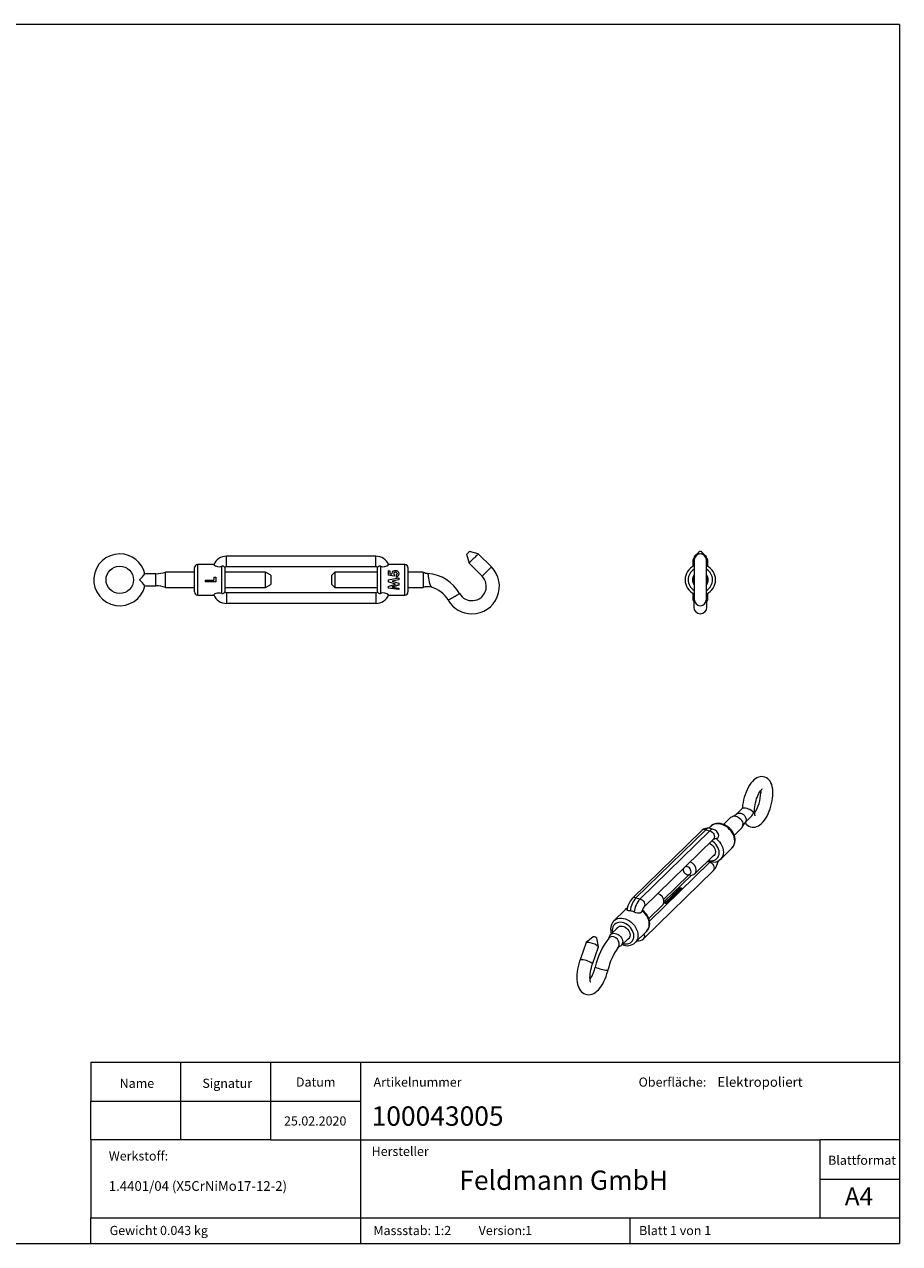
# Model space of a CAD drawing. Units: millimetres. Extents: x 10 to 584, y 10 to 410.
# Drawn here: x 297 to 584, y 10 to 410 of the extents above; entities that cross this region are included whole.
import ezdxf

# ---------------------------------------------------------------- set-up
doc = ezdxf.new("R2010")
doc.units = ezdxf.units.MM
doc.header["$LTSCALE"] = 2
doc.styles.add('SLDTEXTSTYLE0', font='TXT', dxfattribs={"width": 0.75})
doc.styles.add('SLDTEXTSTYLE1', font='TXT', dxfattribs={"width": 0.692308})

msp = doc.modelspace()

# ---------------------------------------------------------------- linework, layer by layer
at = {"color": 7, "linetype": 'Continuous', "lineweight": 0}
for p, q in [((584, 410), (10, 410)), ((584, 410), (584, 10)), ((318.8, 69.5), (348.26, 69.5)), ((318.8, 69.5), (318.8, 56.75)), ((348.26, 69.5), (377.72, 69.5)), ((348.26, 44), (348.26, 69.5)), ((377.72, 69.5), (407.2, 69.5)), ((377.72, 69.5), (377.72, 44)), ((407.2, 69.5), (584, 69.5)), ((407.2, 69.5), (407.2, 10)), ((318.8, 56.75), (348.26, 56.75)), ((318.8, 44), (318.8, 56.75)), ((348.26, 56.75), (377.72, 56.75)), ((377.72, 56.75), (407.2, 56.75)), ((348.26, 44), (318.8, 44)), ((318.8, 44), (318.8, 18.5)), ((377.72, 44), (348.26, 44)), ((377.72, 44), (407.2, 44)), ((407.2, 44), (558, 44)), ((584, 44), (558, 44)), ((558, 30.99), (558, 44)), ((558, 18.5), (558, 30.99)), ((584, 30.99), (558, 30.99)), ((318.8, 18.5), (584, 18.5)), ((318.8, 10), (318.8, 18.5)), ((495.6, 10), (495.6, 18.5)), ((10, 10), (584, 10))]:
    msp.add_line(p, q, dxfattribs=at)
at = {"color": 7, "linetype": 'Continuous', "lineweight": 15}
for p, q in [((442.02, 236.15), (442.8, 233.26)), ((445.84, 236.3), (442.94, 237.07)), ((450.13, 232), (445.84, 236.3)), ((518.12, 236.88), (516.89, 235.65)), ((520.4, 235.65), (519.18, 236.88)), ((359.11, 232.78), (353.77, 232.78)), ((361.77, 223.34), (361.77, 232.23)), ((363.27, 232.03), (363.27, 235.53)), ((412.27, 235.53), (363.27, 235.53)), ((412.27, 232.03), (363.27, 232.03)), ((412.27, 232.03), (412.27, 235.53)), ((413.77, 232.23), (413.77, 223.34)), ((421.77, 232.78), (416.42, 232.78)), ((442.8, 233.26), (447.09, 228.96)), ((516.15, 233.78), (516.15, 232.12)), ((516.65, 234.28), (516.65, 221.28)), ((520.65, 221.28), (520.65, 234.28)), ((521.15, 232.13), (521.15, 233.78)), ((340.15, 229.78), (336.53, 229.78)), ((352.77, 230.28), (343.27, 230.28)), ((343.27, 225.28), (343.27, 230.28)), ((352.77, 223.78), (352.77, 231.78)), ((359.14, 228.68), (359.77, 228.68)), ((359.14, 228.68), (359.14, 227.69)), ((359.14, 228.67), (359.77, 228.67)), ((359.77, 228.68), (359.77, 227.07)), ((362.77, 231.78), (362.77, 227.78)), ((376.04, 230.28), (362.77, 230.28)), ((377.77, 229.28), (376.04, 230.28)), ((376.04, 225.28), (376.04, 230.28)), ((377.77, 229.28), (377.77, 226.28)), ((398.77, 230.28), (397.77, 229.28)), ((397.77, 226.28), (397.77, 229.28)), ((412.77, 230.28), (398.77, 230.28)), ((398.77, 230.28), (398.77, 225.28)), ((412.77, 223.78), (412.77, 231.78)), ((416.27, 230.74), (416.85, 230.74)), ((416.27, 230.74), (416.27, 229.33)), ((416.27, 230.73), (416.85, 230.73)), ((418.21, 228.93), (416.27, 229.33)), ((416.27, 227.8), (419.77, 228.39)), ((416.27, 227.8), (419.77, 228.38)), ((416.85, 230.74), (416.85, 229.79)), ((416.85, 229.79), (417.52, 229.67)), ((416.85, 229.79), (416.85, 229.78)), ((416.85, 229.78), (417.52, 229.66)), ((417.52, 229.67), (417.48, 229.87)), ((417.48, 229.87), (417.48, 229.86)), ((417.52, 229.67), (417.52, 229.66)), ((418.11, 229.82), (418.11, 229.81)), ((418.33, 229.44), (418.21, 228.93)), ((418.64, 230.78), (418.64, 230.76)), ((418.92, 229.35), (418.92, 228.65)), ((419.23, 229.8), (419.23, 229.79)), ((419.77, 228.39), (419.77, 227.75)), ((419.86, 229.77), (419.86, 229.76)), ((422.77, 231.78), (422.77, 227.78)), ((427.77, 230.28), (422.77, 230.28)), ((427.77, 230.28), (427.77, 225.28)), ((336.53, 225.78), (340.15, 225.78)), ((343.27, 225.28), (352.77, 225.28)), ((356.27, 227.69), (359.14, 227.69)), ((356.27, 227.69), (356.27, 227.07)), ((359.77, 227.07), (356.27, 227.07)), ((359.77, 227.07), (356.27, 227.07)), ((362.77, 227.78), (362.77, 223.78)), ((362.77, 225.28), (376.04, 225.28)), ((376.04, 225.28), (377.77, 226.28)), ((397.77, 226.28), (398.77, 225.28)), ((398.77, 225.28), (412.77, 225.28)), ((416.27, 227.8), (416.27, 227.15)), ((418.71, 226.37), (416.27, 227.16)), ((418.71, 226.37), (416.27, 227.15)), ((416.27, 225.62), (418.71, 226.37)), ((416.27, 225.62), (416.27, 225.05)), ((419.77, 224.59), (416.27, 225.07)), ((419.77, 224.58), (416.27, 225.05)), ((419.77, 227.75), (417.56, 227.38)), ((419.77, 227.75), (417.56, 227.38)), ((417.56, 227.38), (419.77, 226.66)), ((417.56, 227.38), (417.56, 227.38)), ((419.77, 226.08), (417.56, 225.42)), ((419.77, 226.07), (417.56, 225.41)), ((417.56, 225.41), (417.56, 225.42)), ((417.56, 225.41), (419.77, 225.09)), ((418.71, 226.37), (418.71, 226.37)), ((419.77, 226.66), (419.77, 226.07)), ((419.77, 225.09), (419.77, 224.58)), ((422.77, 227.78), (422.77, 223.78)), ((422.77, 225.28), (427.77, 225.28)), ((353.77, 222.78), (359.11, 222.78)), ((363.27, 223.53), (363.27, 220.03)), ((412.27, 223.53), (363.27, 223.53)), ((412.27, 220.03), (363.27, 220.03)), ((412.27, 223.53), (412.27, 220.03)), ((416.42, 222.78), (421.77, 222.78)), ((516.15, 223.43), (516.15, 221.78)), ((516.5, 220.73), (516.5, 218.78)), ((520.8, 218.78), (520.8, 220.73)), ((521.15, 221.78), (521.15, 223.44)), ((532.46, 152.87), (530.47, 150.93)), ((528.67, 149.86), (526.26, 147.52)), ((533.27, 148.07), (535.26, 150.01)), ((519.19, 145.54), (496.33, 123.22)), ((497.55, 123.47), (520.42, 145.79)), ((498.88, 123.11), (521.74, 145.43)), ((520.42, 145.79), (521.74, 145.43)), ((522.02, 146.87), (521.44, 146.3)), ((522.92, 145.91), (521.6, 146.27)), ((522.06, 146.91), (522.02, 146.87)), ((529.76, 143.94), (532.16, 146.29)), ((500.1, 120.35), (522.97, 142.67)), ((522.97, 142.67), (522.96, 142.67)), ((516.87, 131.36), (523.11, 137.45)), ((525.27, 136.07), (529.01, 139.71)), ((500.1, 110.07), (522.97, 132.39)), ((512.97, 132.92), (512.99, 132.62)), ((521.3, 135.68), (521.98, 135.5)), ((514.84, 131), (506.59, 122.95)), ((514.54, 131.03), (515.51, 130.93)), ((509.52, 124.36), (509.58, 124.42)), ((509.57, 124.32), (509.52, 124.36)), ((509.56, 124.32), (509.58, 124.34)), ((509.62, 124.37), (509.57, 124.32)), ((509.58, 124.42), (510.29, 124.23)), ((509.58, 124.34), (509.58, 124.42)), ((509.58, 124.34), (509.59, 124.34)), ((510.25, 124.2), (509.62, 124.37)), ((509.83, 124.6), (509.83, 124.68)), ((509.88, 124.64), (509.88, 124.53)), ((510.11, 124.88), (510.11, 124.96)), ((510.17, 124.92), (510.17, 124.81)), ((510.29, 124.23), (510.25, 124.2)), ((510.32, 124.67), (510.32, 124.71)), ((510.4, 125.16), (510.4, 125.24)), ((510.45, 125.19), (510.45, 125.09)), ((510.49, 124.42), (510.49, 124.5)), ((510.51, 124.45), (510.51, 124.55)), ((510.61, 124.94), (510.61, 124.99)), ((510.76, 125.6), (510.77, 125.6)), ((511.12, 125.25), (510.76, 125.6)), ((510.77, 125.6), (511.25, 125.47)), ((510.77, 125.59), (510.77, 125.6)), ((510.78, 124.7), (510.78, 124.78)), ((510.8, 124.73), (510.8, 124.83)), ((510.87, 125.49), (510.92, 125.48)), ((510.89, 125.22), (510.89, 125.27)), ((510.92, 125.52), (511.11, 125.33)), ((511.22, 125.44), (510.92, 125.52)), ((510.92, 125.44), (510.92, 125.52)), ((510.96, 125.7), (510.97, 125.71)), ((510.97, 125.71), (510.97, 125.8)), ((510.97, 125.71), (511.02, 125.74)), ((511.02, 125.75), (511.02, 125.64)), ((511.07, 125.67), (511.04, 125.64)), ((511.06, 124.98), (511.06, 125.06)), ((511.08, 125), (511.08, 125.11)), ((511.11, 125.33), (511.22, 125.44)), ((511.11, 125.25), (511.22, 125.35)), ((511.11, 125.25), (511.11, 125.33)), ((511.29, 125.42), (511.12, 125.25)), ((511.22, 125.35), (511.22, 125.44)), ((511.22, 125.39), (511.25, 125.38)), ((511.32, 125.68), (511.24, 125.7)), ((511.25, 125.99), (511.25, 126.08)), ((511.25, 125.47), (511.3, 125.51)), ((511.25, 125.38), (511.25, 125.47)), ((511.25, 125.38), (511.3, 125.43)), ((511.26, 125.81), (511.26, 125.85)), ((511.28, 125.69), (511.28, 125.78)), ((511.45, 125.37), (511.29, 125.42)), ((511.3, 125.51), (511.37, 125.49)), ((511.3, 125.43), (511.3, 125.51)), ((511.3, 125.43), (511.33, 125.42)), ((511.31, 126.03), (511.31, 125.92)), ((511.37, 125.49), (511.33, 125.45)), ((511.33, 125.45), (511.49, 125.41)), ((511.33, 125.41), (511.33, 125.45)), ((511.36, 125.69), (511.36, 125.77)), ((511.37, 125.53), (511.41, 125.56)), ((511.41, 125.53), (511.41, 125.56)), ((511.49, 125.41), (511.45, 125.37)), ((511.46, 125.75), (511.46, 125.8)), ((511.53, 125.53), (511.53, 125.57)), ((511.54, 126.27), (511.54, 126.35)), ((511.59, 126.31), (511.59, 126.2)), ((511.61, 125.74), (511.61, 125.78)), ((511.63, 125.53), (511.63, 125.62)), ((511.66, 125.58), (511.66, 125.68)), ((511.75, 126.06), (511.75, 126.1)), ((511.8, 126.58), (511.95, 126.73)), ((512.11, 126.45), (511.8, 126.58)), ((511.86, 126.56), (511.95, 126.65)), ((512.02, 126.71), (511.89, 126.59)), ((511.89, 126.59), (512.06, 126.52)), ((511.89, 126.54), (511.89, 126.59)), ((511.92, 125.81), (511.92, 125.9)), ((511.94, 125.84), (511.94, 125.95)), ((511.95, 126.73), (512.02, 126.71)), ((511.95, 126.65), (511.95, 126.73)), ((511.95, 126.65), (511.95, 126.65)), ((512.03, 126.34), (512.03, 126.38)), ((512.06, 126.47), (512.06, 126.52)), ((512.08, 126.47), (512.09, 126.48)), ((512.09, 126.48), (512.09, 126.57)), ((512.2, 126.09), (512.2, 126.17)), ((512.22, 126.12), (512.22, 126.22)), ((512.24, 126.37), (512.28, 126.4)), ((512.28, 126.36), (512.28, 126.4)), ((512.44, 126.57), (512.44, 126.62)), ((512.48, 126.36), (512.48, 126.45)), ((512.51, 126.4), (512.51, 126.5)), ((497.55, 123.47), (498.88, 123.11)), ((501.76, 116.61), (506.26, 121)), ((506.83, 121.74), (507.01, 121.92)), ((507.54, 121.55), (506.83, 121.74)), ((506.9, 121.72), (507.01, 121.83)), ((507.09, 121.9), (506.94, 121.75)), ((506.94, 121.75), (507.16, 121.69)), ((506.94, 121.71), (506.94, 121.75)), ((507.01, 121.92), (507.09, 121.9)), ((507.01, 121.83), (507.01, 121.92)), ((507.01, 121.83), (507.02, 121.83)), ((507.16, 121.69), (507.3, 121.84)), ((507.16, 121.65), (507.16, 121.69)), ((507.19, 121.64), (507.3, 121.75)), ((507.37, 121.82), (507.23, 121.68)), ((507.23, 121.68), (507.57, 121.58)), ((507.23, 121.63), (507.23, 121.68)), ((507.3, 121.84), (507.37, 121.82)), ((507.3, 121.75), (507.3, 121.84)), ((507.3, 121.75), (507.31, 121.75)), ((507.36, 121.94), (507.38, 121.96)), ((507.38, 122.3), (507.41, 122.33)), ((508.1, 122.1), (507.38, 122.3)), ((507.38, 121.96), (507.38, 122.05)), ((507.38, 121.96), (507.42, 121.98)), ((507.41, 122.33), (508.13, 122.13)), ((507.41, 122.29), (507.41, 122.33)), ((507.42, 121.98), (507.42, 121.89)), ((507.42, 121.87), (507.42, 121.95)), ((507.49, 121.89), (507.7, 122.09)), ((507.49, 121.85), (507.49, 121.89)), ((507.52, 121.83), (507.55, 121.86)), ((507.57, 121.58), (507.54, 121.55)), ((507.8, 122.11), (507.55, 121.87)), ((507.55, 121.83), (507.55, 121.87)), ((507.59, 122.09), (507.59, 122.13)), ((507.7, 122.01), (507.7, 122.09)), ((507.73, 122.64), (507.77, 122.67)), ((508.04, 122.56), (507.73, 122.64)), ((507.77, 122.67), (508.49, 122.48)), ((507.77, 122.63), (507.77, 122.67)), ((507.8, 122.36), (507.82, 122.39)), ((507.82, 122.39), (507.82, 122.48)), ((507.82, 122.39), (507.86, 122.43)), ((507.83, 122.04), (507.89, 122.06)), ((507.84, 121.86), (507.84, 121.92)), ((507.86, 122.42), (507.86, 122.31)), ((507.86, 122.32), (507.86, 122.3)), ((507.87, 121.88), (507.87, 121.99)), ((507.87, 121.97), (507.89, 121.98)), ((507.87, 121.88), (507.87, 121.89)), ((507.89, 121.98), (507.89, 122.06)), ((507.89, 121.98), (507.93, 121.94)), ((507.98, 122.26), (507.98, 122.3)), ((508.04, 122.52), (508.04, 122.56)), ((508.05, 122.69), (508.08, 122.72)), ((508.56, 122.55), (508.05, 122.69)), ((508.08, 122.72), (508.17, 122.7)), ((508.08, 122.68), (508.08, 122.72)), ((508.13, 122.13), (508.1, 122.1)), ((508.17, 122.73), (508.17, 122.82)), ((508.17, 122.66), (508.17, 122.7)), ((508.2, 122.76), (508.2, 122.66)), ((508.29, 122.3), (508.29, 122.35)), ((508.31, 122.44), (508.36, 122.42)), ((508.32, 122.32), (508.32, 122.42)), ((508.35, 122.91), (508.35, 123)), ((508.45, 122.44), (508.36, 122.47)), ((508.36, 122.38), (508.36, 122.47)), ((508.38, 122.83), (508.38, 122.87)), ((508.38, 122.64), (508.59, 122.58)), ((508.39, 122.94), (508.39, 122.84)), ((508.49, 122.48), (508.45, 122.44)), ((508.75, 122.73), (508.49, 122.8)), ((508.59, 122.58), (508.56, 122.55)), ((508.58, 122.82), (508.78, 122.76)), ((508.63, 123.17), (508.65, 123.2)), ((508.65, 123.2), (508.65, 123.29)), ((508.65, 123.2), (508.69, 123.23)), ((508.93, 122.91), (508.65, 122.99)), ((508.69, 123.23), (508.69, 123.12)), ((508.69, 123.13), (508.69, 123.11)), ((508.69, 123.02), (508.97, 122.95)), ((508.78, 122.76), (508.75, 122.73)), ((508.77, 123.4), (508.8, 123.43)), ((508.87, 123.37), (508.77, 123.4)), ((508.8, 123.43), (509.32, 123.29)), ((508.8, 123.39), (508.8, 123.43)), ((508.81, 123.07), (508.81, 123.11)), ((508.87, 123.33), (508.87, 123.37)), ((508.88, 123.5), (508.91, 123.53)), ((509.39, 123.36), (508.88, 123.5)), ((508.91, 123.53), (509.01, 123.51)), ((508.91, 123.49), (508.91, 123.53)), ((508.97, 122.95), (508.93, 122.91)), ((509.01, 123.55), (509.01, 123.64)), ((509.01, 123.55), (509.04, 123.58)), ((509.01, 123.47), (509.01, 123.51)), ((509.04, 123.58), (509.04, 123.47)), ((509.04, 123.48), (509.05, 123.46)), ((509.11, 123.44), (509.11, 123.49)), ((509.12, 123.11), (509.12, 123.16)), ((509.14, 123.25), (509.19, 123.24)), ((509.15, 123.13), (509.15, 123.23)), ((509.19, 123.81), (509.23, 123.84)), ((509.71, 123.67), (509.19, 123.81)), ((509.28, 123.26), (509.19, 123.28)), ((509.19, 123.19), (509.19, 123.28)), ((509.23, 123.84), (509.32, 123.81)), ((509.23, 123.8), (509.23, 123.84)), ((509.24, 123.45), (509.43, 123.39)), ((509.32, 123.29), (509.28, 123.26)), ((509.32, 123.86), (509.32, 123.94)), ((509.32, 123.86), (509.36, 123.88)), ((509.32, 123.77), (509.32, 123.81)), ((509.35, 123.88), (509.35, 123.78)), ((509.36, 123.79), (509.36, 123.76)), ((509.6, 123.56), (509.36, 123.63)), ((509.37, 123.67), (509.63, 123.59)), ((509.43, 123.39), (509.39, 123.36)), ((509.42, 123.75), (509.42, 123.79)), ((509.55, 123.75), (509.74, 123.7)), ((509.63, 123.59), (509.6, 123.56)), ((509.91, 123.87), (509.67, 123.93)), ((509.68, 123.97), (509.94, 123.9)), ((509.74, 123.7), (509.71, 123.67)), ((509.94, 123.9), (509.91, 123.87)), ((494.02, 119.54), (490.29, 115.9)), ((494.05, 119.57), (494.02, 119.54)), ((491.61, 113.7), (489.23, 111.37)), ((490.23, 115.84), (490.29, 115.9)), ((497.27, 108.74), (501, 112.38)), ((501, 112.38), (501.05, 112.43)), ((481.23, 108.76), (479.23, 103.12)), ((483.51, 110.68), (481.25, 108.79)), ((485.29, 107.36), (484.73, 110.25)), ((492.72, 107.79), (495.1, 110.12)), ((483.28, 101.68), (485.28, 107.32))]:
    msp.add_line(p, q, dxfattribs=at)
at = {"color": 8, "linetype": 'Continuous', "lineweight": 15}
for p, q in [((353.77, 232.78), (353.77, 222.78)), ((421.77, 227.78), (421.77, 232.78)), ((340.15, 227.78), (340.15, 229.78)), ((340.15, 225.78), (340.15, 227.78)), ((421.77, 222.78), (421.77, 227.78)), ((501.96, 115.83), (521.74, 135.14)), ((521.74, 135.14), (520.96, 135.35)), ((506.72, 122.14), (515.73, 130.92)), ((510.11, 124.46), (510.11, 124.5)), ((510.39, 124.74), (510.39, 124.77)), ((510.68, 125.01), (510.68, 125.05)), ((511.53, 125.85), (511.53, 125.89)), ((511.82, 126.13), (511.82, 126.16)), ((508.38, 122.6), (508.38, 122.64)), ((508.58, 122.78), (508.58, 122.82)), ((508.69, 122.98), (508.69, 123.02)), ((509.24, 123.4), (509.24, 123.45)), ((509.37, 123.62), (509.37, 123.67)), ((509.55, 123.71), (509.55, 123.75)), ((509.68, 123.93), (509.68, 123.97))]:
    msp.add_line(p, q, dxfattribs=at)
at = {"color": 7, "linetype": 'Continuous', "lineweight": 15, "flags": 128}
for points in [[(442.02, 236.15), (442.05, 236.19), (442.15, 236.29), (442.3, 236.44), (442.48, 236.61), (442.65, 236.79), (442.8, 236.94), (442.9, 237.04), (442.94, 237.07)], [(445.84, 236.3), (445.8, 236.26), (445.7, 236.16), (445.55, 236.01), (445.33, 235.79), (445.08, 235.54), (444.79, 235.25), (444.47, 234.93), (444.16, 234.62), (443.85, 234.31), (443.56, 234.02), (443.3, 233.76), (443.09, 233.55), (442.93, 233.39), (442.83, 233.29), (442.8, 233.26)], [(518.65, 237.07), (518.4, 237.04), (518.19, 236.94), (518.05, 236.79), (518, 236.61), (518.05, 236.44), (518.19, 236.29), (518.26, 236.24)], [(519.04, 236.24), (519.11, 236.29), (519.25, 236.44), (519.3, 236.61), (519.25, 236.79), (519.11, 236.94), (518.9, 237.04), (518.65, 237.07)], [(418.66, 230.25), (418.46, 230.23), (418.28, 230.14), (418.21, 230.07), (418.16, 230), (418.12, 229.91), (418.11, 229.87), (418.11, 229.82)], [(361.77, 223.34), (361.28, 223.42), (360.77, 223.45), (360.24, 223.41), (359.77, 223.3), (359.41, 223.14), (359.18, 222.98), (359.1, 222.85), (359.1, 222.84)], [(533.32, 148.11), (533.38, 148.01), (533.73, 147.58), (534.13, 147.23), (534.56, 146.95), (535.09, 146.73), (535.62, 146.62), (536.15, 146.6), (536.67, 146.67), (537.18, 146.82), (537.68, 147.05), (538.18, 147.37), (538.68, 147.78), (539.18, 148.29), (539.66, 148.9), (540.12, 149.57), (540.53, 150.29), (540.9, 151.05), (541.24, 151.85), (541.54, 152.67), (541.8, 153.52), (542.02, 154.37), (542.2, 155.23), (542.33, 156.09), (542.41, 156.93), (542.45, 157.72), (542.45, 157.87), (542.44, 158.29), (542.38, 159.09), (542.26, 159.85), (542.06, 160.59), (541.81, 161.2), (541.51, 161.72), (541.17, 162.16), (540.78, 162.52), (540.35, 162.82), (539.83, 163.05), (539.3, 163.18), (538.77, 163.22), (538.24, 163.16), (537.73, 163.02), (537.23, 162.81), (536.73, 162.5), (536.23, 162.11), (535.73, 161.61), (535.24, 161.02), (534.79, 160.36), (534.37, 159.65), (533.99, 158.89), (533.64, 158.1), (533.34, 157.28), (533.07, 156.44), (532.84, 155.59), (532.66, 154.73), (532.52, 153.87), (532.43, 153.03), (532.42, 152.82)], [(536.64, 150.33), (536.64, 150.33), (536.6, 150.41), (536.54, 150.58), (536.48, 150.84), (536.42, 151.19), (536.39, 151.62), (536.38, 152.13), (536.41, 152.7), (536.48, 153.32), (536.59, 153.98), (536.73, 154.65), (536.91, 155.33), (537.12, 156), (537.36, 156.63), (537.62, 157.22), (537.89, 157.76), (538.17, 158.22), (538.43, 158.6), (538.67, 158.89), (538.86, 159.1), (539, 159.21), (539.07, 159.25), (539.06, 159.25)], [(538.41, 158.58), (538.44, 158.3), (538.45, 157.87)], [(528.67, 149.86), (528.93, 150.07), (529.31, 150.23), (529.73, 150.3), (530.18, 150.27), (530.65, 150.14), (531.1, 149.93), (531.52, 149.63), (531.89, 149.26), (532.2, 148.85), (532.43, 148.4), (532.58, 147.93), (532.63, 147.47)], [(530.05, 142.33), (530.04, 142.7), (529.94, 143.33), (529.76, 143.96), (529.49, 144.58), (529.15, 145.18), (528.73, 145.74), (528.25, 146.25), (527.72, 146.71), (527.14, 147.1), (526.53, 147.42), (525.9, 147.65), (525.25, 147.8), (524.61, 147.85), (523.98, 147.81), (523.38, 147.68), (522.83, 147.45), (522.34, 147.15), (522.07, 146.9)], [(521.59, 141.33), (522.02, 141.12), (522.46, 140.81), (522.85, 140.43), (523.17, 140), (523.41, 139.53), (523.56, 139.04), (523.61, 138.57), (523.56, 138.12), (523.41, 137.71), (523.17, 137.38), (522.85, 137.12), (522.67, 137.02)], [(523.81, 142.91), (524.16, 143.03), (524.46, 143.22), (524.65, 143.5), (524.67, 143.87), (524.65, 143.94)], [(513.01, 132.96), (513, 132.89), (513, 132.54), (513.1, 132.18), (513.28, 131.83), (513.55, 131.52), (513.87, 131.27), (514.22, 131.1), (514.58, 131.03), (514.92, 131.05), (515.22, 131.17), (515.45, 131.38), (515.59, 131.67), (515.64, 132), (515.64, 132)], [(510.07, 124.46), (509.85, 124.55), (509.82, 124.58), (509.8, 124.62), (509.8, 124.65), (509.83, 124.68)], [(509.83, 124.6), (509.87, 124.63), (509.88, 124.63)], [(509.9, 124.67), (509.88, 124.64), (509.88, 124.61), (509.9, 124.58), (509.93, 124.56), (510.11, 124.5)], [(510.36, 124.74), (510.14, 124.83), (510.1, 124.86), (510.09, 124.89), (510.09, 124.93), (510.11, 124.96)], [(510.11, 124.88), (510.15, 124.91), (510.17, 124.91)], [(510.19, 124.94), (510.17, 124.92), (510.17, 124.89), (510.19, 124.86), (510.22, 124.84), (510.39, 124.77)], [(510.45, 124.62), (510.37, 124.65), (510.29, 124.68)], [(510.32, 124.71), (510.54, 124.62), (510.59, 124.55), (510.59, 124.52), (510.57, 124.48)], [(510.64, 125.02), (510.42, 125.11), (510.39, 125.14), (510.37, 125.17), (510.37, 125.21), (510.4, 125.24)], [(510.4, 125.16), (510.44, 125.18), (510.45, 125.19)], [(510.47, 125.22), (510.45, 125.2), (510.45, 125.17), (510.47, 125.14), (510.5, 125.12), (510.68, 125.05)], [(510.49, 124.5), (510.51, 124.54), (510.51, 124.57), (510.45, 124.62)], [(510.51, 124.55), (510.54, 124.53), (510.57, 124.49)], [(510.74, 124.89), (510.65, 124.93), (510.58, 124.95)], [(510.61, 124.99), (510.83, 124.9), (510.88, 124.83), (510.87, 124.8), (510.85, 124.76)], [(510.78, 124.78), (510.8, 124.81), (510.79, 124.85), (510.74, 124.89)], [(510.8, 124.83), (510.83, 124.81), (510.86, 124.77)], [(511.02, 125.17), (510.94, 125.21), (510.86, 125.23)], [(510.89, 125.27), (511.11, 125.18), (511.16, 125.11), (511.16, 125.07), (511.14, 125.04)], [(511.04, 125.64), (510.98, 125.68), (510.94, 125.72), (510.94, 125.76), (510.97, 125.8)], [(511.04, 125.78), (511.02, 125.75), (511.02, 125.72), (511.07, 125.67)], [(511.06, 125.06), (511.08, 125.09), (511.08, 125.13), (511.02, 125.17)], [(511.08, 125.1), (511.11, 125.09), (511.14, 125.05)], [(511.24, 125.7), (511.28, 125.76), (511.27, 125.8), (511.25, 125.81), (511.22, 125.82)], [(511.5, 125.85), (511.28, 125.94), (511.24, 125.97), (511.23, 126.01), (511.23, 126.04), (511.25, 126.08)], [(511.25, 125.99), (511.29, 126.02), (511.31, 126.02)], [(511.33, 126.06), (511.31, 126.03), (511.31, 126), (511.33, 125.98), (511.35, 125.95), (511.53, 125.89)], [(511.36, 125.77), (511.41, 125.79), (511.46, 125.8)], [(511.41, 125.56), (511.48, 125.56), (511.53, 125.57)], [(511.46, 125.8), (511.54, 125.79), (511.61, 125.78)], [(511.78, 126.13), (511.56, 126.22), (511.53, 126.25), (511.51, 126.28), (511.51, 126.32), (511.54, 126.35)], [(511.53, 125.57), (511.6, 125.59), (511.63, 125.62)], [(511.54, 126.27), (511.58, 126.3), (511.59, 126.3)], [(511.63, 125.62), (511.66, 125.66), (511.66, 125.7), (511.63, 125.73), (511.58, 125.75)], [(511.61, 126.33), (511.59, 126.31), (511.59, 126.28), (511.61, 126.25), (511.64, 126.23), (511.82, 126.16)], [(511.61, 125.78), (511.69, 125.74), (511.74, 125.69), (511.74, 125.64), (511.7, 125.6)], [(511.66, 125.67), (511.69, 125.66), (511.72, 125.62)], [(511.66, 125.56), (511.66, 125.57), (511.66, 125.59)], [(511.88, 126.01), (511.79, 126.04), (511.72, 126.07)], [(511.75, 126.1), (511.97, 126.01), (512.02, 125.94), (512.01, 125.91), (511.99, 125.87)], [(511.92, 125.9), (511.94, 125.93), (511.93, 125.96), (511.88, 126.01)], [(511.94, 125.94), (511.97, 125.93), (512, 125.88)], [(512.16, 126.28), (512.08, 126.32), (512, 126.35)], [(512.03, 126.38), (512.25, 126.29), (512.3, 126.22), (512.3, 126.19), (512.28, 126.15)], [(512.06, 126.52), (512.07, 126.55), (512.09, 126.57)], [(512.16, 126.54), (512.12, 126.49), (512.11, 126.45)], [(512.2, 126.17), (512.22, 126.21), (512.22, 126.24), (512.16, 126.28)], [(512.22, 126.22), (512.25, 126.2), (512.28, 126.16)], [(512.48, 126.45), (512.51, 126.49), (512.49, 126.53), (512.46, 126.57), (512.4, 126.59)], [(512.44, 126.62), (512.53, 126.58), (512.58, 126.52), (512.59, 126.47), (512.55, 126.42)], [(512.5, 126.39), (512.51, 126.4), (512.51, 126.41)], [(512.51, 126.5), (512.53, 126.49), (512.57, 126.45)], [(494.73, 120.06), (494.34, 119.82), (494.07, 119.57)], [(507.37, 121.92), (507.34, 121.99), (507.38, 122.05)], [(507.51, 121.84), (507.42, 121.88), (507.37, 121.92)], [(507.38, 122.05), (507.48, 122.11), (507.59, 122.13)], [(507.44, 122.03), (507.42, 121.99), (507.42, 121.95)], [(507.42, 121.95), (507.45, 121.92), (507.49, 121.89)], [(507.59, 122.13), (507.71, 122.12), (507.8, 122.11)], [(507.7, 122.04), (507.71, 122.04), (507.72, 122.04)], [(507.94, 122.27), (507.84, 122.31), (507.79, 122.38), (507.79, 122.43), (507.82, 122.48)], [(507.84, 121.92), (507.87, 121.95), (507.87, 121.99), (507.83, 122.04)], [(507.88, 122.46), (507.86, 122.41), (507.87, 122.36), (507.91, 122.33), (507.98, 122.3)], [(507.89, 122.06), (507.93, 122.02), (507.95, 121.97), (507.91, 121.9)], [(508.14, 122.75), (508.15, 122.79), (508.17, 122.82)], [(508.17, 122.7), (508.15, 122.73), (508.14, 122.75)], [(508.17, 122.73), (508.21, 122.76), (508.21, 122.76)], [(508.22, 122.79), (508.2, 122.76), (508.21, 122.72), (508.25, 122.69), (508.38, 122.64)], [(508.29, 122.35), (508.32, 122.4), (508.3, 122.45), (508.26, 122.49), (508.2, 122.51)], [(508.31, 122.31), (508.32, 122.32), (508.31, 122.33)], [(508.38, 122.87), (508.34, 122.9), (508.33, 122.94), (508.35, 123)], [(508.35, 122.91), (508.4, 122.94), (508.4, 122.94)], [(508.36, 122.47), (508.39, 122.39), (508.35, 122.33)], [(508.41, 122.97), (508.39, 122.93), (508.4, 122.9), (508.42, 122.88), (508.58, 122.82)], [(508.77, 123.08), (508.67, 123.12), (508.62, 123.19), (508.62, 123.24), (508.65, 123.29)], [(508.65, 123.29), (508.75, 123.35), (508.87, 123.37)], [(508.72, 123.27), (508.69, 123.22), (508.7, 123.17), (508.75, 123.14), (508.81, 123.11)], [(509.01, 123.51), (508.98, 123.58), (509.01, 123.64)], [(509.12, 123.16), (509.15, 123.21), (509.13, 123.27), (509.09, 123.3), (509.03, 123.32)], [(509.06, 123.61), (509.04, 123.58), (509.05, 123.54), (509.07, 123.51), (509.11, 123.49)], [(509.11, 123.49), (509.18, 123.46), (509.24, 123.45)], [(509.15, 123.12), (509.15, 123.13), (509.15, 123.14)], [(509.19, 123.28), (509.22, 123.2), (509.18, 123.15)], [(509.36, 123.63), (509.29, 123.64), (509.24, 123.65)], [(509.32, 123.81), (509.29, 123.89), (509.32, 123.94)], [(509.38, 123.92), (509.36, 123.88), (509.36, 123.85), (509.38, 123.82), (509.42, 123.79)], [(509.42, 123.79), (509.49, 123.77), (509.55, 123.75)], [(509.67, 123.93), (509.6, 123.95), (509.55, 123.96)], [(495.6, 119.16), (495.12, 119.22), (494.77, 119.31), (494.62, 119.44), (494.64, 119.51)], [(499.5, 119.1), (499.44, 118.9), (499.25, 118.61), (498.95, 118.42), (498.53, 118.36), (498.06, 118.42), (497.54, 118.56), (497, 118.77), (496.93, 118.8)], [(499.51, 119.09), (499.51, 119.12), (499.55, 119.25)], [(491.18, 113.27), (491.21, 113.34), (491.45, 113.68), (491.77, 113.94), (492.16, 114.1), (492.6, 114.17), (493.07, 114.14), (493.55, 114.01), (494.02, 113.79), (494.46, 113.48), (494.85, 113.1), (495.17, 112.67), (495.41, 112.2), (495.56, 111.71), (495.61, 111.24), (495.56, 110.79), (495.41, 110.38), (495.17, 110.05), (494.85, 109.79), (494.67, 109.69)], [(482.55, 108.65), (482.14, 108.75), (481.79, 108.82), (481.52, 108.84), (481.33, 108.83), (481.24, 108.77), (481.23, 108.76)], [(488.8, 110.54), (488.82, 110.62), (488.96, 111), (489.19, 111.33), (489.5, 111.58), (489.87, 111.74), (490.3, 111.81), (490.75, 111.78), (491.21, 111.65), (491.66, 111.44), (492.08, 111.14), (492.46, 110.77), (492.77, 110.36), (493, 109.91), (493.14, 109.44), (493.19, 108.98)], [(479.23, 103.12), (479.07, 102.67), (478.81, 101.8), (478.59, 100.92), (478.41, 100.03), (478.28, 99.15), (478.2, 98.29), (478.16, 97.43), (478.19, 96.6), (478.27, 95.79), (478.42, 95.01), (478.65, 94.26), (478.92, 93.66), (479.24, 93.14), (479.6, 92.7), (480.01, 92.34), (480.46, 92.04), (481, 91.81), (481.55, 91.69), (482.1, 91.65), (482.64, 91.71), (483.17, 91.85), (483.69, 92.07), (484.2, 92.38), (484.72, 92.77), (485.24, 93.27), (485.74, 93.86), (486.22, 94.53), (486.66, 95.26), (487.06, 96.03), (487.43, 96.83), (487.76, 97.67), (488.04, 98.53), (488.29, 99.4), (488.37, 99.72)], [(482.73, 95.65), (482.73, 95.64), (482.7, 95.7), (482.65, 95.85), (482.58, 96.08), (482.52, 96.4), (482.48, 96.81), (482.46, 97.31), (482.48, 97.87), (482.53, 98.48), (482.62, 99.14), (482.75, 99.82), (482.92, 100.52), (483.12, 101.21), (483.28, 101.68)]]:
    msp.add_lwpolyline(points, dxfattribs=at)
at = {"color": 8, "linetype": 'Continuous', "lineweight": 15, "flags": 128}
for points in [[(429.34, 229.87), (429.35, 229.78), (429.38, 229.45), (429.43, 228.92), (429.52, 228.25), (429.58, 227.82), (429.75, 227.04), (429.96, 226.35), (430.22, 225.78), (430.45, 225.42), (430.51, 225.33), (430.51, 225.33)], [(450.13, 232), (450.13, 231.99), (450.06, 231.92), (449.93, 231.79), (449.74, 231.61), (449.51, 231.37), (449.23, 231.1), (448.93, 230.79), (448.61, 230.48), (448.3, 230.16), (448, 229.86), (447.72, 229.58), (447.48, 229.35), (447.3, 229.16), (447.17, 229.03), (447.1, 228.96), (447.09, 228.96)], [(435.98, 221.13), (435.99, 221.14), (436.07, 221.19), (436.23, 221.28), (436.45, 221.41), (436.74, 221.58), (437.08, 221.77), (437.45, 221.98), (437.84, 222.21), (438.23, 222.43), (438.6, 222.65), (438.93, 222.84), (439.22, 223.01), (439.45, 223.14), (439.61, 223.23), (439.69, 223.28), (439.7, 223.28)], [(530.48, 150.93), (530.52, 150.97), (530.82, 151.16), (531.17, 151.26), (531.56, 151.27), (531.97, 151.18), (532.38, 151), (532.76, 150.74), (533.09, 150.41), (533.35, 150.04), (533.53, 149.63), (533.63, 149.22), (533.63, 148.82), (533.53, 148.46), (533.35, 148.15), (533.27, 148.07)], [(521.74, 145.43), (522.14, 145.27), (522.52, 145.02), (522.84, 144.69), (523.08, 144.31), (523.24, 143.91), (523.29, 143.51), (523.24, 143.13), (523.08, 142.81), (522.97, 142.67)], [(529.94, 142.09), (529.89, 142.74), (529.74, 143.41), (529.5, 144.07), (529.17, 144.71), (528.76, 145.33), (528.27, 145.89), (527.73, 146.4), (527.13, 146.84), (526.5, 147.2), (525.84, 147.48), (525.18, 147.66), (524.53, 147.74), (523.9, 147.72), (523.3, 147.6), (522.76, 147.39), (522.27, 147.09), (522.06, 146.91)], [(521.37, 135.75), (521.61, 135.7), (522.18, 135.63), (522.73, 135.67), (523.25, 135.8), (523.71, 136.02), (524.11, 136.33), (524.43, 136.71), (524.66, 137.17), (524.8, 137.68), (524.85, 138.23), (524.8, 138.81), (524.66, 139.4), (524.43, 139.98), (524.11, 140.54), (523.71, 141.06), (523.25, 141.54), (522.73, 141.95), (522.42, 142.15)], [(523.81, 142.91), (524.39, 142.4), (524.92, 141.82), (525.36, 141.18), (525.72, 140.51), (525.99, 139.82), (526.15, 139.13), (526.2, 138.45), (526.15, 137.79), (525.99, 137.18), (525.72, 136.64), (525.36, 136.16), (525.28, 136.08)], [(522.97, 132.39), (523.08, 132.53), (523.24, 132.85), (523.29, 133.22), (523.24, 133.62), (523.08, 134.03), (522.84, 134.4), (522.52, 134.73), (522.14, 134.98), (521.74, 135.14)], [(494.69, 120.03), (494.38, 119.83), (494.05, 119.57)], [(498.88, 123.11), (499.28, 122.95), (499.65, 122.7), (499.97, 122.37), (500.22, 121.99), (500.37, 121.59), (500.42, 121.19), (500.37, 120.81), (500.22, 120.49), (500.11, 120.37)], [(490.29, 115.9), (490.54, 116.11), (491.02, 116.42), (491.57, 116.63), (492.16, 116.75), (492.79, 116.76), (493.45, 116.68), (494.11, 116.5), (494.76, 116.23), (495.39, 115.87), (495.99, 115.43), (496.54, 114.92), (497.02, 114.35), (497.43, 113.74), (497.76, 113.09), (498, 112.43), (498.15, 111.77), (498.2, 111.12), (498.15, 110.49), (498, 109.91), (497.76, 109.37), (497.43, 108.91), (497.27, 108.74)], [(501.05, 112.43), (501.1, 112.48), (501.46, 112.95), (501.72, 113.5), (501.88, 114.11), (501.93, 114.76), (501.88, 115.44), (501.72, 116.14), (501.46, 116.83), (501.1, 117.5), (500.65, 118.13), (500.13, 118.71), (499.54, 119.22)], [(493.36, 108.42), (493.6, 108.37), (494.18, 108.3), (494.73, 108.34), (495.25, 108.47), (495.71, 108.69), (496.1, 109), (496.42, 109.38), (496.66, 109.84), (496.8, 110.35), (496.85, 110.9), (496.8, 111.48), (496.66, 112.07), (496.42, 112.65), (496.1, 113.21), (495.71, 113.73), (495.25, 114.21), (494.73, 114.62), (494.18, 114.95), (493.6, 115.2), (493.02, 115.36), (492.44, 115.42), (491.89, 115.39), (491.38, 115.26), (490.92, 115.04), (490.52, 114.73), (490.2, 114.34), (489.97, 113.88), (489.82, 113.37), (489.77, 112.82), (489.77, 112.82)], [(489.77, 112.82), (489.82, 112.25), (489.87, 112)], [(492.03, 108.18), (492.02, 108.55), (491.84, 109.25), (491.45, 109.87), (490.92, 110.36), (490.3, 110.65), (489.67, 110.73), (489.09, 110.59), (488.63, 110.23)], [(483.28, 101.68), (483.26, 101.76), (483.15, 101.88)], [(488.18, 99.7), (488.33, 99.7), (488.37, 99.72)]]:
    msp.add_lwpolyline(points, dxfattribs=at)
at = {"color": 7, "linetype": 'Continuous', "lineweight": 15}
msp.add_circle((328.27, 227.78), 4.5, dxfattribs=at)
for centre, radius, start, end in [((328.27, 227.78), 8.5, 90, 346.4553), ((328.27, 227.78), 8.5, 13.4959, 90), ((518.65, 234.28), 2, 0, 180), ((353.77, 231.78), 1, 90, 180), ((363.27, 231.03), 4.5, 90, 157.8942), ((360.89, 234.88), 2.8, 230.417, 288.4298), ((361.99, 231.27), 0.987, 39.2345, 102.8632), ((363.27, 231.03), 1, 90, 121.0247), ((412.27, 231.03), 4.5, 22.1058, 90), ((412.27, 231.03), 1, 58.9753, 90), ((413.55, 231.27), 0.987, 77.1368, 140.7655), ((414.66, 234.88), 2.8, 251.5702, 309.583), ((421.77, 231.78), 1, 0, 90), ((518.65, 227.78), 5, 113.5782, 180), ((517.9, 233.78), 1.75, 125.9608, 180), ((517.76, 234.73), 1.26, 133.2848, 175.4134), ((519.54, 234.73), 1.26, 4.5866, 46.7152), ((519.4, 233.78), 1.75, 0, 54.0392), ((518.65, 227.78), 5, 293.5782, 66.4218), ((318.79, 243.63), 22.51, 315.2387, 321.9594), ((340.15, 239.78), 10, 270, 288.1949), ((361.77, 231.78), 1, 0, 6.2222), ((413.77, 231.78), 1, 173.7819, 180), ((418.49, 229.77), 1.01, 81.3535, 174.8898), ((418.49, 229.76), 1.01, 81.2737, 174.7466), ((418.61, 229.86), 0.503, 184.0406, 236.4484), ((418.61, 229.85), 0.5, 184.0806, 236.6085), ((418.78, 229.7), 1.08, 3.454, 97.1797), ((418.78, 229.69), 1.08, 3.5795, 97.2798), ((418.74, 229.76), 0.498, 4.6363, 98.309), ((418.74, 229.81), 0.491, 291.1245, 358.9041), ((418.74, 229.8), 0.489, 290.9572, 358.8555), ((418.73, 229.77), 1.13, 279.5912, 359.8348), ((429.54, 233.93), 4.05, 244.3538, 267.2124), ((428.18, 216.63), 13.3, 30, 84.9977), ((443.77, 225.63), 4.7, 210, 45), ((443.77, 225.63), 9, 270, 45), ((518.65, 227.78), 2.6, 140.2849, 180), ((518.65, 227.78), 2.5, 143.1301, 180), ((518.65, 227.78), 2.6, 320.2849, 39.7151), ((518.65, 227.78), 2.5, 323.1301, 36.8699), ((318.67, 211.83), 22.67, 38.0368, 44.7386), ((340.15, 215.78), 10, 71.8051, 90), ((429.22, 221.06), 4.45, 73.152, 108.8798), ((428.18, 216.63), 9, 30, 75.0192), ((518.65, 227.78), 5, 180, 246.4218), ((518.65, 227.78), 2.6, 180, 219.7151), ((518.65, 227.78), 2.5, 180, 216.8699), ((353.77, 223.78), 1, 180, 270), ((363.27, 224.53), 4.5, 202.1058, 270), ((361.99, 224.3), 0.991, 257.2532, 320.6491), ((361.77, 223.78), 1, 353.7819, 0), ((363.27, 224.53), 1, 238.9753, 270), ((412.27, 224.53), 1, 270, 301.0247), ((412.27, 224.53), 4.5, 270, 337.8942), ((413.77, 223.78), 1, 180, 186.2222), ((413.55, 224.3), 0.987, 219.2345, 282.8632), ((414.66, 220.68), 2.8, 50.417, 108.4298), ((421.77, 223.78), 1, 270, 0), ((443.77, 225.63), 9, 210, 270), ((517.9, 221.78), 1.75, 180, 234.0392), ((518.65, 221.28), 2, 180, 0), ((519.4, 221.78), 1.75, 305.9608, 0), ((518.65, 218.78), 2.15, 180, 0), ((526.18, 158), 12.27, 326.5592, 359.3656), ((532.85, 148.3), 4.57, 43.7741, 94.7764), ((528.67, 152.6), 2.45, 285.6587, 317.1934), ((534.8, 146.28), 2.34, 130.5916, 163.8295), ((532.68, 152.64), 3.66, 314.3518, 341.3402), ((521.02, 143.83), 2.5, 76.6515, 136.8042), ((522.29, 143.59), 2.4, 7.7699, 74.6654), ((531.02, 147.42), 1.61, 315.2551, 2.0107), ((529.21, 126.57), 17.21, 108.2995, 111.6941), ((526.45, 142.26), 3.61, 314.8044, 1.192), ((522.99, 138.33), 3.2, 278.7027, 315.4996), ((513.9, 131.94), 1.74, 1.8843, 95.0584), ((514.29, 132.36), 3.05, 3.4989, 70.0366), ((515.74, 132.5), 1.59, 261.3573, 1.5578), ((520.82, 136.02), 1.28, 316.3766, 335.7397), ((523.45, 138.62), 3.44, 244.8152, 270.4122), ((518.14, 136.82), 6.55, 317.4744, 348.8686), ((503.68, 122.01), 3.05, 3.4989, 70.0366), ((509.52, 123.65), 0.356, 63.8199, 125.0837), ((510.1, 124.27), 0.495, 62.6379, 122.9886), ((510.11, 124.32), 0.402, 62.442, 120.6502), ((510.3, 124.89), 0.487, 241.9727, 302.8335), ((510.38, 124.55), 0.495, 62.6379, 122.9886), ((510.29, 124.84), 0.392, 241.5589, 301.0354), ((510.39, 124.6), 0.402, 62.442, 120.6502), ((510.59, 125.17), 0.487, 241.9727, 302.8335), ((510.58, 125.12), 0.392, 241.5589, 301.0354), ((510.67, 124.83), 0.495, 62.6379, 122.9886), ((510.68, 124.88), 0.402, 62.442, 120.6502), ((510.87, 125.45), 0.487, 241.9727, 302.8335), ((510.86, 125.4), 0.392, 241.5589, 301.0354), ((511.17, 125.54), 0.33, 74.3057, 127.5215), ((511.17, 125.62), 0.207, 75.8381, 130.2623), ((511.52, 125.66), 0.495, 62.6379, 122.9886), ((511.24, 125.73), 0.124, 19.5468, 82.7561), ((511.26, 125.66), 0.106, 16.4637, 77.4928), ((511.51, 125.48), 0.276, 75.562, 134.665), ((511.53, 125.71), 0.402, 62.442, 120.6502), ((511.47, 125.91), 0.395, 255.7674, 306.2594), ((511.73, 126.28), 0.487, 241.9727, 302.8335), ((511.72, 126.23), 0.392, 241.5589, 301.0354), ((511.81, 125.94), 0.495, 62.6379, 122.9886), ((511.81, 125.99), 0.402, 62.442, 120.6502), ((512.01, 126.56), 0.487, 241.9727, 302.8335), ((512, 126.51), 0.392, 241.5589, 301.0354), ((512.31, 126.25), 0.385, 71.3883, 125.4916), ((512.32, 126.35), 0.255, 71.2434, 129.668), ((512.34, 126.73), 0.375, 255.3629, 305.2276), ((512.33, 126.64), 0.248, 256.9191, 307.7927), ((501.56, 118.55), 7.01, 138.2692, 172.5162), ((504.05, 117.94), 8.54, 139.6148, 171.7398), ((505.38, 117.58), 8.54, 139.6148, 171.7398), ((502.25, 118.61), 2.77, 141.0105, 166.7732), ((505.12, 122.14), 1.61, 315.2551, 2.0107), ((507.64, 121.77), 0.324, 79.0816, 127.0168), ((507.65, 122.27), 0.45, 251.9497, 305.4168), ((507.65, 122.17), 0.316, 251.4546, 306.3342), ((508.03, 122.23), 0.331, 89.1323, 130.0284), ((508.09, 122.19), 0.342, 71.646, 126.9252), ((508.08, 122.71), 0.465, 252.7249, 305.4365), ((508.08, 122.64), 0.352, 252.629, 306.0078), ((508.33, 122.61), 0.258, 78.7573, 128.2377), ((508.36, 122.58), 0.252, 60.518, 123.4157), ((508.54, 122.72), 0.333, 63.5392, 124.3318), ((508.54, 122.79), 0.231, 61.1299, 125.1771), ((508.92, 123), 0.342, 71.646, 126.9252), ((508.91, 123.52), 0.465, 252.7249, 305.4365), ((508.91, 123.45), 0.352, 252.629, 306.0078), ((509.21, 123.35), 0.356, 63.8199, 125.0837), ((509.19, 123.46), 0.204, 77.8574, 128.9575), ((509.51, 123.76), 0.204, 77.8574, 128.9575), ((495.23, 115.18), 4, 64.9107, 84.6803), ((496.36, 114.78), 5.69, 2.225, 55.096), ((493.17, 113.19), 3.94, 138.1779, 202.8142), ((498.5, 114.91), 3.55, 316.0186, 1.4576), ((481.76, 103.55), 5.16, 46.9252, 81.1842), ((483.64, 110.05), 0.643, 65.9664, 101.5917), ((483.65, 109.04), 1.62, 48.2978, 81.1659), ((507.3, 95.73), 23.64, 142.1406, 167.7972), ((488.17, 110.69), 0.648, 315.2697, 345.918), ((491.65, 108.91), 1.54, 286.4568, 2.7669), ((494.65, 111.64), 3.9, 245.4113, 312.0934), ((498.26, 111.8), 2.52, 260.7051, 316.7273), ((508.17, 95.41), 20.26, 144.9125, 167.7304), ((492.36, 106.55), 0.921, 107.8106, 145.8496), ((472.59, 103.26), 11.88, 326.5182, 347.6684)]:
    msp.add_arc(centre, radius, start, end, dxfattribs=at)
at = {"color": 8, "linetype": 'Continuous', "lineweight": 15}
for centre, radius, start, end in [((518.65, 227.78), 4, 120, 180), ((518.65, 227.78), 4, 300, 60), ((518.65, 227.78), 4, 180, 240), ((520.02, 144.62), 1.23, 71.0854, 131.8246), ((521.4, 145.07), 1.22, 80.8657, 143.8336), ((522.73, 144.71), 1.22, 80.8887, 143.8303), ((526.68, 141.99), 3.26, 315.5761, 1.6897), ((497.15, 122.3), 1.23, 71.0854, 131.8259), ((490.33, 108.23), 1.7, 317.1773, 358.3396), ((499.06, 110.96), 1.37, 319.2721, 29.8622), ((479.58, 97.4), 5.73, 51.468, 93.5653), ((489.77, 114.26), 14.65, 247.5891, 263.7584)]:
    msp.add_arc(centre, radius, start, end, dxfattribs=at)

# ---------------------------------------------------------------- texts
at = {"color": 7, "linetype": 'Continuous', "lineweight": 0}
for s, insert, char_height, attachment_point, style in [('Name', (333.9, 64.1), 3, 2, 'SLDTEXTSTYLE0'), ('Signatur', (363.51, 64.1), 3, 2, 'SLDTEXTSTYLE0'), ('Datum', (392.51, 64.5), 3, 2, 'SLDTEXTSTYLE0'), ('Artikelnummer', (411.5, 64.49), 3, 1, 'SLDTEXTSTYLE0'), ('Oberfläche:', (498.41, 64.49), 3, 1, 'SLDTEXTSTYLE0'), ('Elektropoliert', (524.26, 64.62), 3.175, 1, 'SLDTEXTSTYLE0'), ('100043005', (410.86, 55.02), 6.35, 1, 'SLDTEXTSTYLE0'), ('25.02.2020', (392.36, 51.75), 3, 2, 'SLDTEXTSTYLE0'), ('Werkstoff:', (324.68, 40.26), 3, 1, 'SLDTEXTSTYLE0'), ('Hersteller', (410.86, 41.77), 3, 1, 'SLDTEXTSTYLE0'), ('Blattformat', (560.55, 38.86), 3, 1, 'SLDTEXTSTYLE0'), ('Feldmann GmbH', (439.62, 33.98), 6.35, 1, 'SLDTEXTSTYLE0'), ('1.4401/04 (X5CrNiMo17-12-2)', (324.68, 30.49), 3.175, 1, 'SLDTEXTSTYLE0'), ('A4', (566.04, 28.43), 5.821, 1, 'SLDTEXTSTYLE0'), ('Gewicht 0.043 kg', (341.07, 15.81), 3, 2, 'SLDTEXTSTYLE0'), ('Massstab: 1:2', (411.45, 15.8), 3, 1, 'SLDTEXTSTYLE0'), ('Blatt 1 von 1', (498.56, 15.8), 3, 1, 'SLDTEXTSTYLE1'), ('Version:', (445.96, 15.8), 3, 1, 'SLDTEXTSTYLE0'), ('1', (461.22, 15.8), 3, 1, 'SLDTEXTSTYLE0')]:
    msp.add_mtext(s, dxfattribs=dict(at, insert=insert, char_height=char_height, attachment_point=attachment_point, style=style))

doc.saveas('drawing.dxf')
